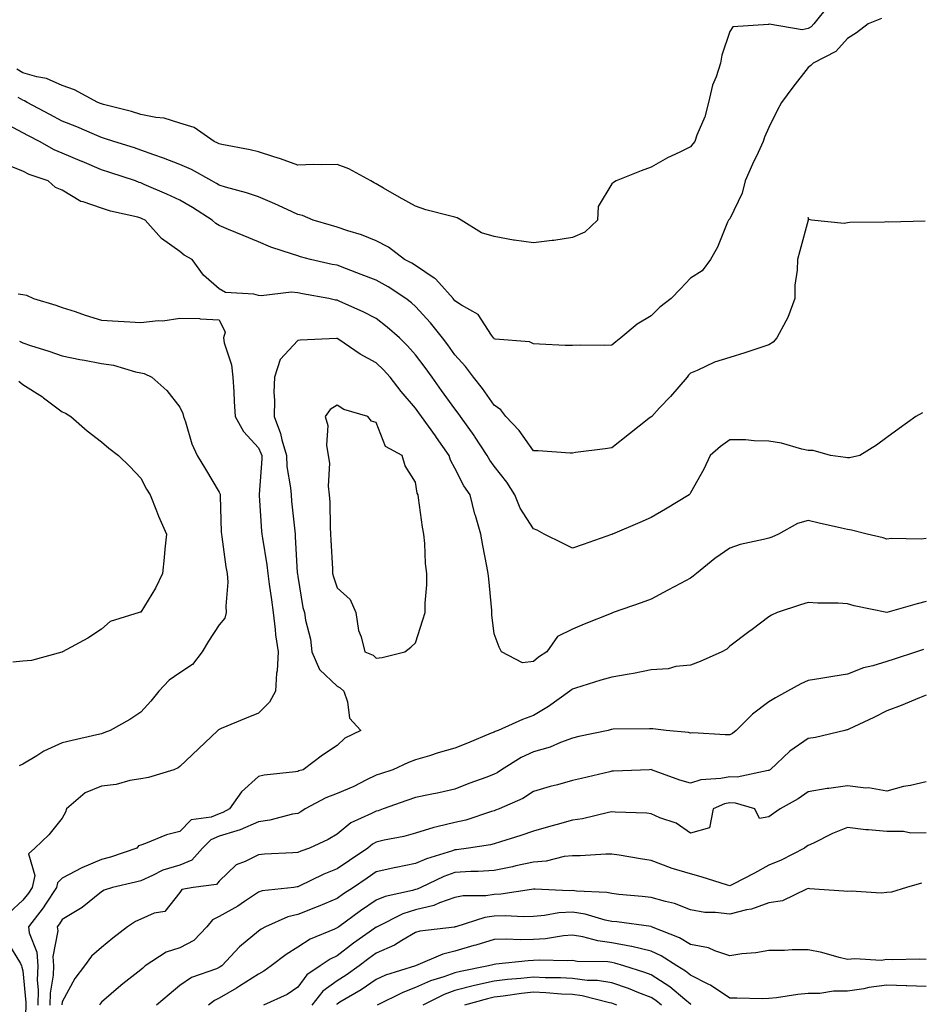
# Model space of a CAD drawing. Units: inches. Extents: x 952643 to 955283, y 7276778 to 7279418.
# Drawn here: x 954797 to 955027, y 7277932 to 7278183 of the extents above; entities that cross this region are included whole.
import ezdxf

# ---------------------------------------------------------------- set-up
doc = ezdxf.new("R2010")
doc.units = ezdxf.units.IN
doc.header["$MEASUREMENT"] = 0
doc.layers.add('Contour_95267276', color=7, linetype='Continuous', true_color=0xf9a370)

msp = doc.modelspace()

# ---------------------------------------------------------------- linework, layer by layer
at = {"layer": 'Contour_95267276'}
for points in [[(955003.33, 7278186.64, 3149), (954999.48, 7278181.92, 3149), (954998.8, 7278181.17, 3149), (954998.05, 7278180.71, 3149), (954996.5, 7278180.37, 3149), (954988.1, 7278181.87, 3149), (954988.05, 7278181.84, 3149), (954987.92, 7278181.79, 3149), (954978.85, 7278181.12, 3149), (954978.05, 7278179.95, 3149), (954976.07, 7278173.9, 3149), (954975.7, 7278171.92, 3149), (954974.59, 7278168.46, 3149), (954973.65, 7278166.32, 3149), (954972.69, 7278161.92, 3149), (954971.7, 7278158.27, 3149), (954969.7, 7278153.57, 3149), (954969.13, 7278151.92, 3149), (954968.64, 7278151.33, 3149), (954968.05, 7278150.55, 3149), (954965.34, 7278149.21, 3149), (954962.21, 7278147.76, 3149), (954958.05, 7278145.37, 3149), (954955.52, 7278144.45, 3149), (954949.13, 7278141.92, 3149), (954948.45, 7278141.52, 3149), (954948.05, 7278141.19, 3149), (954944.56, 7278135.41, 3149), (954944.36, 7278131.92, 3149), (954941.16, 7278128.81, 3149), (954938.05, 7278127.52, 3149), (954933.26, 7278126.71, 3149), (954932.84, 7278126.71, 3149), (954928.05, 7278126.13, 3149), (954923.15, 7278126.82, 3149), (954922.96, 7278126.83, 3149), (954918.05, 7278127.72, 3149), (954914.82, 7278128.69, 3149), (954909.69, 7278131.92, 3149), (954908.61, 7278132.48, 3149), (954908.05, 7278132.63, 3149), (954907.03, 7278132.94, 3149), (954900.68, 7278134.55, 3149), (954898.05, 7278135.45, 3149), (954893.89, 7278137.76, 3149), (954889.91, 7278140.06, 3149), (954888.05, 7278141.13, 3149), (954887.52, 7278141.39, 3149), (954886.63, 7278141.92, 3149), (954881.09, 7278144.96, 3149), (954878.05, 7278146.1, 3149), (954873.98, 7278145.99, 3149), (954872.18, 7278146.05, 3149), (954868.05, 7278145.95, 3149), (954863.68, 7278147.55, 3149), (954861.92, 7278148.05, 3149), (954858.05, 7278149.31, 3149), (954855.95, 7278149.82, 3149), (954848.75, 7278151.22, 3149), (954848.05, 7278151.37, 3149), (954847.69, 7278151.56, 3149), (954846.75, 7278151.92, 3149), (954841.64, 7278155.51, 3149), (954838.05, 7278156.63, 3149), (954834.02, 7278157.89, 3149), (954831.94, 7278158.03, 3149), (954828.05, 7278158.86, 3149), (954825.72, 7278159.59, 3149), (954818.58, 7278161.39, 3149), (954818.05, 7278161.54, 3149), (954817.79, 7278161.66, 3149), (954817.09, 7278161.92, 3149), (954811.2, 7278165.07, 3149), (954808.05, 7278166.23, 3149), (954804.09, 7278167.96, 3149), (954801.58, 7278168.39, 3149), (954798.05, 7278169.46, 3149), (954796.48, 7278170.35, 3149)], [(955016.7, 7278183.27, 3150), (955013.29, 7278181.92, 3150), (955010.33, 7278179.64, 3150), (955008.05, 7278178.22, 3150), (955005.1, 7278174.87, 3150), (954999.31, 7278171.92, 3150), (954998.67, 7278171.3, 3150), (954998.05, 7278170.81, 3150), (954994.16, 7278165.81, 3150), (954991.28, 7278161.92, 3150), (954990.12, 7278159.85, 3150), (954988.05, 7278155.49, 3150), (954986.89, 7278153.08, 3150), (954986.59, 7278151.92, 3150), (954985.31, 7278149.18, 3150), (954983.83, 7278146.14, 3150), (954981.96, 7278141.92, 3150), (954981.2, 7278138.77, 3150), (954978.05, 7278132.23, 3150), (954977.9, 7278132.07, 3150), (954977.78, 7278131.92, 3150), (954977.53, 7278131.4, 3150), (954974.96, 7278125.01, 3150), (954973.16, 7278121.92, 3150), (954971, 7278118.97, 3150), (954968.05, 7278117.17, 3150), (954965.53, 7278114.44, 3150), (954963.11, 7278111.92, 3150), (954960.22, 7278109.75, 3150), (954958.05, 7278107.56, 3150), (954954.52, 7278105.45, 3150), (954950.34, 7278101.92, 3150), (954949.07, 7278100.9, 3150), (954948.05, 7278100.07, 3150), (954946.12, 7278099.99, 3150), (954939.93, 7278100.04, 3150), (954938.05, 7278099.94, 3150), (954936.14, 7278100.01, 3150), (954929.62, 7278100.35, 3150), (954928.05, 7278100.42, 3150), (954927.05, 7278100.92, 3150), (954918.36, 7278101.61, 3150), (954918.05, 7278101.7, 3150), (954917.96, 7278101.83, 3150), (954917.87, 7278101.92, 3150), (954917.36, 7278102.61, 3150), (954914.02, 7278107.89, 3150), (954909.71, 7278110.26, 3150), (954908.05, 7278111.39, 3150), (954907.82, 7278111.69, 3150), (954907.6, 7278111.92, 3150), (954903.94, 7278116.03, 3150), (954903.12, 7278116.99, 3150), (954902.8, 7278117.17, 3150), (954898.05, 7278120.32, 3150), (954897.07, 7278120.94, 3150), (954895.27, 7278121.92, 3150), (954891.17, 7278125.04, 3150), (954888.05, 7278126.65, 3150), (954884.29, 7278128.16, 3150), (954880.77, 7278129.2, 3150), (954878.05, 7278130.13, 3150), (954876.65, 7278130.52, 3150), (954872, 7278131.92, 3150), (954869.25, 7278133.12, 3150), (954868.05, 7278133.37, 3150), (954865.38, 7278134.59, 3150), (954862.23, 7278136.1, 3150), (954858.05, 7278137.85, 3150), (954855.01, 7278138.88, 3150), (954849.67, 7278140.3, 3150), (954848.05, 7278140.8, 3150), (954847.36, 7278141.23, 3150), (954846.13, 7278141.92, 3150), (954840.96, 7278144.83, 3150), (954838.05, 7278146.09, 3150), (954833.85, 7278147.72, 3150), (954831.42, 7278148.55, 3150), (954828.05, 7278149.77, 3150), (954826.43, 7278150.3, 3150), (954821.22, 7278151.92, 3150), (954818.85, 7278152.72, 3150), (954818.05, 7278152.96, 3150), (954816.26, 7278153.71, 3150), (954811.79, 7278155.66, 3150), (954808.05, 7278157.16, 3150), (954804.92, 7278158.8, 3150), (954799.17, 7278161.92, 3150), (954798.45, 7278162.32, 3150), (954798.05, 7278162.44, 3150), (954796.85, 7278163.12, 3150)], [(955027.82, 7278131.69, 3151), (955018.56, 7278131.41, 3151), (955018.05, 7278131.44, 3151), (955017.51, 7278131.38, 3151), (955008.68, 7278131.29, 3151), (955008.05, 7278131.2, 3151), (955007.22, 7278131.09, 3151), (954998.92, 7278131.92, 3151), (954998.19, 7278132.06, 3151), (954998.05, 7278132.55, 3151), (954998.02, 7278131.95, 3151), (954998.02, 7278131.92, 3151), (954998, 7278131.87, 3151), (954995.88, 7278124.09, 3151), (954995.29, 7278121.92, 3151), (954995.26, 7278119.13, 3151), (954994.64, 7278115.33, 3151), (954994.61, 7278111.92, 3151), (954992.89, 7278107.08, 3151), (954992.34, 7278106.21, 3151), (954990.01, 7278101.92, 3151), (954989.15, 7278100.82, 3151), (954988.05, 7278100.17, 3151), (954985.46, 7278099.33, 3151), (954981.89, 7278098.08, 3151), (954978.05, 7278096.92, 3151), (954974.2, 7278095.77, 3151), (954969.78, 7278093.65, 3151), (954968.05, 7278092.96, 3151), (954967.58, 7278092.39, 3151), (954967.2, 7278091.92, 3151), (954962.97, 7278087, 3151), (954960.19, 7278084.06, 3151), (954958.18, 7278081.92, 3151), (954958.11, 7278081.86, 3151), (954958.05, 7278081.79, 3151), (954957.47, 7278081.34, 3151), (954952.5, 7278077.47, 3151), (954948.05, 7278073.92, 3151), (954946.35, 7278073.62, 3151), (954938.81, 7278072.68, 3151), (954938.05, 7278072.55, 3151), (954937.4, 7278072.57, 3151), (954929.29, 7278073.16, 3151), (954928.05, 7278073.18, 3151), (954924.44, 7278078.31, 3151), (954921.06, 7278081.92, 3151), (954919.73, 7278083.6, 3151), (954918.05, 7278084.78, 3151), (954915.13, 7278089, 3151), (954912.84, 7278091.92, 3151), (954910.79, 7278094.66, 3151), (954908.05, 7278097.6, 3151), (954906.24, 7278100.11, 3151), (954904.91, 7278101.92, 3151), (954901.87, 7278105.74, 3151), (954898.05, 7278109.9, 3151), (954896.97, 7278110.84, 3151), (954895.58, 7278111.92, 3151), (954891.06, 7278114.93, 3151), (954888.05, 7278116.64, 3151), (954884.22, 7278118.09, 3151), (954880.49, 7278119.48, 3151), (954878.05, 7278120.4, 3151), (954876.78, 7278120.65, 3151), (954871.3, 7278121.92, 3151), (954868.71, 7278122.58, 3151), (954868.05, 7278122.78, 3151), (954866.7, 7278123.27, 3151), (954861.19, 7278125.06, 3151), (954858.05, 7278126.36, 3151), (954854.15, 7278128.02, 3151), (954850.41, 7278129.56, 3151), (954848.05, 7278130.54, 3151), (954847.18, 7278131.05, 3151), (954846.23, 7278131.92, 3151), (954841.25, 7278135.12, 3151), (954838.05, 7278136.98, 3151), (954834.66, 7278138.53, 3151), (954828.95, 7278141.02, 3151), (954828.05, 7278141.42, 3151), (954827.66, 7278141.53, 3151), (954826.68, 7278141.92, 3151), (954820.21, 7278144.08, 3151), (954818.05, 7278144.77, 3151), (954813.11, 7278146.86, 3151), (954813.02, 7278146.89, 3151), (954808.05, 7278149, 3151), (954805.97, 7278149.84, 3151), (954802.28, 7278151.92, 3151), (954799.49, 7278153.36, 3151), (954798.05, 7278154.13, 3151), (954793.31, 7278156.66, 3151)], [(955027.18, 7278082.79, 3152), (955025.49, 7278081.92, 3152), (955021.17, 7278078.8, 3152), (955018.05, 7278076.55, 3152), (955015.41, 7278074.56, 3152), (955011.17, 7278071.92, 3152), (955008.6, 7278071.37, 3152), (955008.05, 7278071.34, 3152), (955007.57, 7278071.44, 3152), (955003.74, 7278071.92, 3152), (954999.34, 7278073.21, 3152), (954998.05, 7278073.2, 3152), (954996.42, 7278073.55, 3152), (954991.24, 7278075.11, 3152), (954988.05, 7278075.65, 3152), (954984.28, 7278075.69, 3152), (954982.04, 7278075.91, 3152), (954978.05, 7278075.94, 3152), (954975.74, 7278074.23, 3152), (954973.11, 7278071.92, 3152), (954971.49, 7278068.48, 3152), (954968.05, 7278062.41, 3152), (954967.86, 7278062.11, 3152), (954967.7, 7278061.92, 3152), (954961.7, 7278058.27, 3152), (954958.05, 7278056.18, 3152), (954955.12, 7278054.85, 3152), (954948.2, 7278051.92, 3152), (954948.09, 7278051.88, 3152), (954948.05, 7278051.86, 3152), (954947.96, 7278051.83, 3152), (954940.69, 7278049.28, 3152), (954938.05, 7278048.36, 3152), (954935.67, 7278049.54, 3152), (954930.78, 7278051.92, 3152), (954929.04, 7278052.91, 3152), (954928.05, 7278053.24, 3152), (954924.69, 7278058.56, 3152), (954923.3, 7278061.92, 3152), (954921.29, 7278065.16, 3152), (954918.05, 7278069.25, 3152), (954916.93, 7278070.8, 3152), (954916.3, 7278071.92, 3152), (954913.03, 7278076.9, 3152), (954912.93, 7278077.04, 3152), (954909.5, 7278081.92, 3152), (954908.9, 7278082.77, 3152), (954908.05, 7278083.82, 3152), (954904.67, 7278088.54, 3152), (954902.24, 7278091.92, 3152), (954900.48, 7278094.35, 3152), (954898.05, 7278097.63, 3152), (954896.03, 7278099.9, 3152), (954893.96, 7278101.92, 3152), (954890.8, 7278104.67, 3152), (954888.05, 7278106.86, 3152), (954884.71, 7278108.58, 3152), (954878.8, 7278111.17, 3152), (954878.05, 7278111.52, 3152), (954877.68, 7278111.55, 3152), (954875.97, 7278111.92, 3152), (954869.27, 7278113.14, 3152), (954868.05, 7278113.39, 3152), (954866.43, 7278113.54, 3152), (954858.76, 7278112.63, 3152), (954858.05, 7278112.73, 3152), (954856.9, 7278113.07, 3152), (954849.62, 7278113.49, 3152), (954848.05, 7278114.44, 3152), (954844.01, 7278117.88, 3152), (954841.17, 7278121.92, 3152), (954839.09, 7278122.96, 3152), (954838.05, 7278123.89, 3152), (954833.37, 7278127.24, 3152), (954829.15, 7278131.92, 3152), (954828.4, 7278132.27, 3152), (954828.05, 7278132.43, 3152), (954827.34, 7278132.63, 3152), (954820.33, 7278134.2, 3152), (954818.05, 7278134.97, 3152), (954813.37, 7278136.6, 3152), (954812.83, 7278136.7, 3152), (954808.05, 7278139.54, 3152), (954806.35, 7278140.22, 3152), (954804.51, 7278141.92, 3152), (954799.68, 7278143.55, 3152), (954798.05, 7278144.37, 3152), (954793.99, 7278145.98, 3152)], [(954796.86, 7278113.11, 3152), (954798.05, 7278112.97, 3152), (954798.95, 7278112.82, 3152), (954800.76, 7278111.92, 3152), (954806.41, 7278110.28, 3152), (954808.05, 7278109.7, 3152), (954811.37, 7278108.6, 3152), (954813.87, 7278107.74, 3152), (954818.05, 7278106.41, 3152), (954822.27, 7278106.14, 3152), (954823.85, 7278106.12, 3152), (954828.05, 7278105.87, 3152), (954832.47, 7278106.34, 3152), (954833.71, 7278106.26, 3152), (954838.05, 7278106.94, 3152), (954843.01, 7278106.88, 3152), (954843.22, 7278106.75, 3152), (954848.05, 7278106.48, 3152), (954849.54, 7278103.41, 3152), (954849.11, 7278101.92, 3152), (954849.34, 7278100.63, 3152), (954851.16, 7278095.03, 3152), (954851.54, 7278091.92, 3152), (954851.78, 7278088.19, 3152), (954851.84, 7278085.71, 3152), (954852.11, 7278081.92, 3152), (954854.24, 7278078.11, 3152), (954858.05, 7278073.92, 3152), (954858.67, 7278072.55, 3152), (954858.86, 7278071.92, 3152), (954858.9, 7278071.07, 3152), (954858.19, 7278062.06, 3152), (954858.2, 7278061.92, 3152), (954858.22, 7278061.75, 3152), (954858.84, 7278052.71, 3152), (954858.91, 7278051.92, 3152), (954859.03, 7278050.94, 3152), (954860.2, 7278044.07, 3152), (954860.42, 7278041.92, 3152), (954860.78, 7278039.19, 3152), (954861.33, 7278035.2, 3152), (954861.77, 7278031.92, 3152), (954862.3, 7278027.67, 3152), (954862.37, 7278026.24, 3152), (954863.02, 7278021.92, 3152), (954862.84, 7278017.13, 3152), (954862.65, 7278016.52, 3152), (954862.36, 7278011.92, 3152), (954860.86, 7278009.11, 3152), (954858.05, 7278006.34, 3152), (954854.93, 7278005.04, 3152), (954848.5, 7278002.37, 3152), (954848.05, 7278002.18, 3152), (954847.88, 7278002.09, 3152), (954847.69, 7278001.92, 3152), (954842.74, 7277997.23, 3152), (954838.05, 7277992.73, 3152), (954837.61, 7277992.36, 3152), (954836.47, 7277991.92, 3152), (954830.01, 7277989.96, 3152), (954828.05, 7277989.57, 3152), (954825.29, 7277989.16, 3152), (954821.83, 7277988.14, 3152), (954818.05, 7277987.74, 3152), (954813.92, 7277986.05, 3152), (954809.12, 7277981.92, 3152), (954808.89, 7277981.08, 3152), (954808.05, 7277979.58, 3152), (954804.66, 7277975.31, 3152), (954801.06, 7277971.92, 3152), (954799.47, 7277970.5, 3152), (954801.12, 7277964.99, 3152), (954800.43, 7277961.92, 3152), (954799.49, 7277960.48, 3152), (954798.05, 7277958.69, 3152), (954794.51, 7277955.46, 3152)], [(955028.05, 7278050.79, 3153), (955026.8, 7278050.67, 3153), (955019.17, 7278050.8, 3153), (955018.05, 7278050.67, 3153), (955017.09, 7278050.96, 3153), (955013.1, 7278051.92, 3153), (955009.05, 7278052.92, 3153), (955008.05, 7278053.08, 3153), (955006.55, 7278053.42, 3153), (955000.86, 7278054.73, 3153), (954998.05, 7278055.38, 3153), (954995.32, 7278054.65, 3153), (954990.48, 7278051.92, 3153), (954988.81, 7278051.16, 3153), (954988.05, 7278050.94, 3153), (954986.68, 7278050.55, 3153), (954980.71, 7278049.26, 3153), (954978.05, 7278048.33, 3153), (954974.29, 7278045.68, 3153), (954969.57, 7278041.92, 3153), (954968.74, 7278041.23, 3153), (954968.05, 7278040.74, 3153), (954965.52, 7278039.39, 3153), (954962.28, 7278037.69, 3153), (954958.05, 7278035.34, 3153), (954955.54, 7278034.43, 3153), (954948.33, 7278031.92, 3153), (954948.05, 7278031.81, 3153), (954947.87, 7278031.74, 3153), (954941, 7278028.97, 3153), (954938.05, 7278027.75, 3153), (954934.16, 7278025.81, 3153), (954931.5, 7278021.92, 3153), (954929.35, 7278020.62, 3153), (954928.05, 7278019.48, 3153), (954925.26, 7278019.13, 3153), (954919.92, 7278021.92, 3153), (954919.3, 7278023.17, 3153), (954918.05, 7278026.49, 3153), (954917.47, 7278031.34, 3153), (954917.51, 7278031.92, 3153), (954917.46, 7278032.51, 3153), (954916.67, 7278040.54, 3153), (954916.57, 7278041.92, 3153), (954916.2, 7278043.77, 3153), (954915.2, 7278049.07, 3153), (954914.64, 7278051.92, 3153), (954913.3, 7278056.67, 3153), (954913.18, 7278057.05, 3153), (954911.97, 7278061.92, 3153), (954910.37, 7278064.24, 3153), (954908.05, 7278068.75, 3153), (954906.94, 7278070.81, 3153), (954906.61, 7278071.92, 3153), (954903.39, 7278076.58, 3153), (954903.12, 7278076.99, 3153), (954899.54, 7278081.92, 3153), (954898.92, 7278082.79, 3153), (954898.05, 7278084, 3153), (954894.41, 7278088.28, 3153), (954891.59, 7278091.92, 3153), (954889.92, 7278093.79, 3153), (954888.05, 7278095.6, 3153), (954883.94, 7278097.81, 3153), (954878.47, 7278101.5, 3153), (954878.05, 7278101.77, 3153), (954877.87, 7278101.74, 3153), (954868.62, 7278101.35, 3153), (954868.05, 7278101.28, 3153), (954863.59, 7278096.38, 3153), (954862.09, 7278091.92, 3153), (954861.97, 7278088, 3153), (954862.16, 7278086.03, 3153), (954862.06, 7278081.92, 3153), (954863.69, 7278077.56, 3153), (954863.99, 7278075.98, 3153), (954865.15, 7278071.92, 3153), (954865.28, 7278069.15, 3153), (954866.22, 7278063.75, 3153), (954866.33, 7278061.92, 3153), (954866.47, 7278060.34, 3153), (954867.29, 7278052.68, 3153), (954867.36, 7278051.92, 3153), (954867.42, 7278051.3, 3153), (954867.93, 7278042.04, 3153), (954867.94, 7278041.92, 3153), (954867.95, 7278041.82, 3153), (954868.05, 7278041.1, 3153), (954869.37, 7278033.24, 3153), (954869.73, 7278031.92, 3153), (954870, 7278029.97, 3153), (954871.27, 7278025.14, 3153), (954871.62, 7278021.92, 3153), (954873.61, 7278017.48, 3153), (954878.05, 7278013.19, 3153), (954878.88, 7278012.75, 3153), (954879.74, 7278011.92, 3153), (954880.75, 7278009.22, 3153), (954881.2, 7278005.07, 3153), (954884.09, 7278001.92, 3153), (954880, 7277999.97, 3153), (954878.05, 7277998.07, 3153), (954874.38, 7277995.59, 3153), (954869.41, 7277991.92, 3153), (954868.36, 7277991.61, 3153), (954868.05, 7277991.46, 3153), (954867.47, 7277991.34, 3153), (954859.45, 7277990.52, 3153), (954858.05, 7277990.16, 3153), (954853.68, 7277986.29, 3153), (954850.7, 7277981.92, 3153), (954848.99, 7277980.98, 3153), (954848.05, 7277980.68, 3153), (954845.96, 7277979.83, 3153), (954840.86, 7277979.11, 3153), (954838.05, 7277976.15, 3153), (954834.65, 7277975.32, 3153), (954829.24, 7277973.11, 3153), (954828.05, 7277972.73, 3153), (954827.45, 7277972.52, 3153), (954827.04, 7277971.92, 3153), (954820.34, 7277969.63, 3153), (954818.05, 7277969.03, 3153), (954813.09, 7277966.96, 3153), (954813.03, 7277966.94, 3153), (954808.05, 7277964.28, 3153), (954806.84, 7277963.13, 3153), (954806.58, 7277961.92, 3153), (954803.78, 7277957.65, 3153), (954803.22, 7277956.75, 3153), (954799.43, 7277951.92, 3153), (954799.65, 7277950.32, 3153), (954801.59, 7277945.46, 3153), (954801.87, 7277941.92, 3153), (954801.71, 7277938.26, 3153), (954801.94, 7277935.81, 3153), (954801.81, 7277931.92, 3153)], [(954797.22, 7278101.09, 3151), (954798.05, 7278100.64, 3151), (954799.97, 7278100, 3151), (954804.69, 7278098.56, 3151), (954808.05, 7278097.35, 3151), (954812.55, 7278096.42, 3151), (954813.74, 7278096.23, 3151), (954818.05, 7278095.41, 3151), (954821.12, 7278094.99, 3151), (954826.68, 7278093.29, 3151), (954828.05, 7278093.03, 3151), (954828.96, 7278092.83, 3151), (954830.91, 7278091.92, 3151), (954834.68, 7278088.55, 3151), (954838.05, 7278084.26, 3151), (954838.79, 7278082.66, 3151), (954838.94, 7278081.92, 3151), (954839.45, 7278080.52, 3151), (954841.1, 7278074.97, 3151), (954842.46, 7278071.92, 3151), (954844.58, 7278068.45, 3151), (954848.05, 7278062.59, 3151), (954848.26, 7278062.13, 3151), (954848.28, 7278061.92, 3151), (954848.29, 7278061.68, 3151), (954848.58, 7278052.45, 3151), (954848.62, 7278051.92, 3151), (954848.73, 7278051.24, 3151), (954849.76, 7278043.63, 3151), (954850.09, 7278041.92, 3151), (954850.25, 7278039.72, 3151), (954849.69, 7278033.56, 3151), (954849.85, 7278031.92, 3151), (954849.49, 7278030.48, 3151), (954848.05, 7278028.8, 3151), (954845.34, 7278024.63, 3151), (954843.72, 7278021.92, 3151), (954841.24, 7278018.73, 3151), (954838.05, 7278016.58, 3151), (954835.27, 7278014.7, 3151), (954832.69, 7278011.92, 3151), (954830.63, 7278009.34, 3151), (954828.05, 7278006.55, 3151), (954825.26, 7278004.71, 3151), (954820.23, 7278001.92, 3151), (954818.68, 7278001.29, 3151), (954818.05, 7278001.03, 3151), (954816.89, 7278000.76, 3151), (954810.61, 7277999.36, 3151), (954808.05, 7277998.75, 3151), (954803.34, 7277996.63, 3151), (954801.61, 7277995.48, 3151), (954798.05, 7277993.34, 3151), (954797.11, 7277992.86, 3151)], [(954797.05, 7278090.92, 3150), (954798.05, 7278090.05, 3150), (954803.01, 7278086.88, 3150), (954803.32, 7278086.65, 3150), (954808.05, 7278083.11, 3150), (954808.9, 7278082.77, 3150), (954810.27, 7278081.92, 3150), (954814.38, 7278078.25, 3150), (954818.05, 7278075.4, 3150), (954819.96, 7278073.83, 3150), (954822.41, 7278071.92, 3150), (954825.26, 7278069.13, 3150), (954828.05, 7278066.21, 3150), (954829.52, 7278063.39, 3150), (954830.47, 7278061.92, 3150), (954832.09, 7278057.88, 3150), (954832.61, 7278056.48, 3150), (954834.64, 7278051.92, 3150), (954834.23, 7278048.1, 3150), (954834.03, 7278045.94, 3150), (954833.58, 7278041.92, 3150), (954831.79, 7278038.18, 3150), (954828.05, 7278032.08, 3150), (954827.93, 7278032.04, 3150), (954827.63, 7278031.92, 3150), (954820.29, 7278029.68, 3150), (954818.05, 7278027.72, 3150), (954814.55, 7278025.42, 3150), (954808.17, 7278021.92, 3150), (954808.08, 7278021.89, 3150), (954808.05, 7278021.87, 3150), (954808, 7278021.87, 3150), (954800.26, 7278019.71, 3150), (954798.05, 7278019.57, 3150), (954795.48, 7278019.35, 3150)], [(955028.05, 7278034.73, 3154), (955025.79, 7278034.18, 3154), (955018.07, 7278031.92, 3154), (955018.05, 7278031.92, 3154), (955018.03, 7278031.92, 3154), (955009.77, 7278033.64, 3154), (955008.05, 7278034.16, 3154), (955005.66, 7278034.31, 3154), (955000.47, 7278034.34, 3154), (954998.05, 7278034.53, 3154), (954996.04, 7278033.93, 3154), (954990.17, 7278031.92, 3154), (954988.68, 7278031.29, 3154), (954988.05, 7278030.83, 3154), (954983.73, 7278027.6, 3154), (954982.95, 7278027.02, 3154), (954978.05, 7278023.36, 3154), (954977.32, 7278022.65, 3154), (954976.08, 7278021.92, 3154), (954970.5, 7278019.47, 3154), (954968.05, 7278018.52, 3154), (954964.31, 7278018.18, 3154), (954962.36, 7278017.61, 3154), (954958.05, 7278017.36, 3154), (954953.56, 7278016.41, 3154), (954952.42, 7278016.29, 3154), (954948.05, 7278015.5, 3154), (954945.23, 7278014.74, 3154), (954938.82, 7278012.69, 3154), (954938.05, 7278012.47, 3154), (954937.72, 7278012.25, 3154), (954937.35, 7278011.92, 3154), (954931.94, 7278008.03, 3154), (954928.05, 7278005.74, 3154), (954925.3, 7278004.67, 3154), (954919.06, 7278001.92, 3154), (954918.32, 7278001.65, 3154), (954918.05, 7278001.49, 3154), (954917.32, 7278001.19, 3154), (954911.29, 7277998.68, 3154), (954908.05, 7277997.36, 3154), (954903.78, 7277996.19, 3154), (954901.59, 7277995.46, 3154), (954898.05, 7277994.4, 3154), (954896.22, 7277993.75, 3154), (954892.25, 7277991.92, 3154), (954889.09, 7277990.88, 3154), (954888.05, 7277990.51, 3154), (954885.34, 7277989.21, 3154), (954882.3, 7277987.67, 3154), (954878.05, 7277985.83, 3154), (954875.2, 7277984.77, 3154), (954869.97, 7277981.92, 3154), (954868.8, 7277981.17, 3154), (954868.05, 7277980.79, 3154), (954866.69, 7277980.56, 3154), (954860.91, 7277979.06, 3154), (954858.05, 7277978.67, 3154), (954853.41, 7277976.56, 3154), (954852.5, 7277976.37, 3154), (954848.05, 7277974.95, 3154), (954845.89, 7277974.08, 3154), (954843.8, 7277971.92, 3154), (954841.09, 7277968.88, 3154), (954838.05, 7277967.63, 3154), (954833.66, 7277966.31, 3154), (954831.07, 7277964.94, 3154), (954828.05, 7277963.63, 3154), (954826.73, 7277963.24, 3154), (954820.9, 7277961.92, 3154), (954818.75, 7277961.22, 3154), (954818.05, 7277960.8, 3154), (954813.14, 7277956.83, 3154), (954812.73, 7277956.6, 3154), (954808.05, 7277953.75, 3154), (954807.35, 7277952.62, 3154), (954806.8, 7277951.92, 3154), (954806.96, 7277950.83, 3154), (954805.64, 7277944.33, 3154), (954805.82, 7277941.92, 3154), (954805.73, 7277939.6, 3154), (954804.96, 7277935.01, 3154), (954804.87, 7277931.92, 3154)], [(955027.44, 7278022.53, 3155), (955025.66, 7278021.92, 3155), (955019.92, 7278020.05, 3155), (955018.05, 7278019.49, 3155), (955014.51, 7278018.38, 3155), (955012.12, 7278017.85, 3155), (955008.05, 7278016.23, 3155), (955004.35, 7278015.62, 3155), (955001.27, 7278015.14, 3155), (954998.05, 7278014.63, 3155), (954996.15, 7278013.82, 3155), (954992.74, 7278011.92, 3155), (954989.75, 7278010.22, 3155), (954988.05, 7278009.17, 3155), (954983.87, 7278006.1, 3155), (954979.73, 7278001.92, 3155), (954978.79, 7278001.18, 3155), (954978.05, 7278000.82, 3155), (954976.93, 7278000.8, 3155), (954968.69, 7278001.28, 3155), (954968.05, 7278001.26, 3155), (954967.54, 7278001.41, 3155), (954961.87, 7278001.92, 3155), (954958.44, 7278002.31, 3155), (954958.05, 7278002.36, 3155), (954957.64, 7278002.33, 3155), (954948.33, 7278002.2, 3155), (954948.05, 7278002.18, 3155), (954947.84, 7278002.13, 3155), (954947.08, 7278001.92, 3155), (954939.63, 7278000.34, 3155), (954938.05, 7277999.98, 3155), (954934.96, 7277998.83, 3155), (954932.33, 7277997.64, 3155), (954928.05, 7277996.43, 3155), (954924.92, 7277995.05, 3155), (954919.96, 7277991.92, 3155), (954918.83, 7277991.14, 3155), (954918.05, 7277990.74, 3155), (954916.16, 7277990.03, 3155), (954911.58, 7277988.39, 3155), (954908.05, 7277986.98, 3155), (954903.96, 7277986.01, 3155), (954901.77, 7277985.64, 3155), (954898.05, 7277984.86, 3155), (954895.86, 7277984.11, 3155), (954889.82, 7277981.92, 3155), (954888.5, 7277981.47, 3155), (954888.05, 7277981.36, 3155), (954886.85, 7277980.72, 3155), (954881.58, 7277978.39, 3155), (954878.05, 7277975.53, 3155), (954875.8, 7277974.17, 3155), (954871.05, 7277971.92, 3155), (954868.82, 7277971.15, 3155), (954868.05, 7277970.8, 3155), (954866.83, 7277970.7, 3155), (954859.57, 7277970.4, 3155), (954858.05, 7277970.27, 3155), (954854.63, 7277968.5, 3155), (954852.32, 7277967.65, 3155), (954848.05, 7277963.52, 3155), (954847.33, 7277962.64, 3155), (954841.39, 7277961.92, 3155), (954838.54, 7277961.43, 3155), (954838.05, 7277960.63, 3155), (954834.17, 7277955.8, 3155), (954831.48, 7277955.35, 3155), (954828.05, 7277953.84, 3155), (954826.7, 7277953.27, 3155), (954824.68, 7277951.92, 3155), (954820.97, 7277949, 3155), (954818.05, 7277946.6, 3155), (954815.53, 7277944.44, 3155), (954813.72, 7277941.92, 3155), (954811.23, 7277938.74, 3155), (954808.05, 7277932.8, 3155), (954807.92, 7277932.05, 3155)], [(955028.05, 7278010.91, 3156), (955026.37, 7278010.24, 3156), (955021.72, 7278008.25, 3156), (955018.05, 7278006.92, 3156), (955014.79, 7278005.18, 3156), (955008.35, 7278002.22, 3156), (955008.05, 7278002.08, 3156), (955007.92, 7278002.05, 3156), (955007.35, 7278001.92, 3156), (954999.88, 7278000.09, 3156), (954998.05, 7277999.88, 3156), (954993.36, 7277996.61, 3156), (954988.32, 7277991.92, 3156), (954988.17, 7277991.8, 3156), (954988.05, 7277991.73, 3156), (954987.87, 7277991.74, 3156), (954979.92, 7277990.05, 3156), (954978.05, 7277990.12, 3156), (954975.77, 7277989.64, 3156), (954970.66, 7277989.31, 3156), (954968.05, 7277988.51, 3156), (954965.38, 7277989.25, 3156), (954958.1, 7277991.92, 3156), (954958.06, 7277991.93, 3156), (954958.05, 7277991.94, 3156), (954958.03, 7277991.94, 3156), (954957.61, 7277991.92, 3156), (954948.43, 7277991.54, 3156), (954948.05, 7277991.54, 3156), (954947.54, 7277991.41, 3156), (954940.28, 7277989.69, 3156), (954938.05, 7277989.13, 3156), (954934.21, 7277988.08, 3156), (954932.32, 7277987.65, 3156), (954928.05, 7277986.34, 3156), (954925.36, 7277984.61, 3156), (954919.36, 7277981.92, 3156), (954918.4, 7277981.57, 3156), (954918.05, 7277981.45, 3156), (954917.41, 7277981.28, 3156), (954910.88, 7277979.09, 3156), (954908.05, 7277978.45, 3156), (954903.47, 7277977.34, 3156), (954902.74, 7277977.23, 3156), (954898.05, 7277975.74, 3156), (954895.08, 7277974.89, 3156), (954890.08, 7277973.95, 3156), (954888.05, 7277973.45, 3156), (954887.05, 7277972.92, 3156), (954885.88, 7277971.92, 3156), (954881.19, 7277968.78, 3156), (954878.05, 7277966.64, 3156), (954874.67, 7277965.3, 3156), (954868.27, 7277962.14, 3156), (954868.05, 7277962.04, 3156), (954867.93, 7277962.04, 3156), (954867.02, 7277961.92, 3156), (954858.94, 7277961.03, 3156), (954858.05, 7277960.74, 3156), (954854.45, 7277958.32, 3156), (954852.81, 7277957.16, 3156), (954848.05, 7277954.5, 3156), (954846.29, 7277953.68, 3156), (954844.92, 7277951.92, 3156), (954841.58, 7277948.39, 3156), (954838.05, 7277946.53, 3156), (954834.51, 7277945.46, 3156), (954829.18, 7277941.92, 3156), (954828.57, 7277941.4, 3156), (954828.05, 7277940.96, 3156), (954823.52, 7277937.39, 3156), (954822.99, 7277936.98, 3156), (954818.05, 7277932.66, 3156), (954817.72, 7277932.25, 3156), (954817.52, 7277931.92, 3156)], [(955028.05, 7277988.85, 3157), (955024.06, 7277987.93, 3157), (955022.35, 7277987.62, 3157), (955018.05, 7277986.47, 3157), (955013.39, 7277987.26, 3157), (955012.74, 7277987.23, 3157), (955008.05, 7277987.78, 3157), (955003.27, 7277987.14, 3157), (955002.84, 7277987.13, 3157), (954998.05, 7277986.29, 3157), (954995.45, 7277984.52, 3157), (954990.87, 7277981.92, 3157), (954989.19, 7277980.78, 3157), (954988.05, 7277979.92, 3157), (954985.62, 7277979.49, 3157), (954984.45, 7277981.92, 3157), (954979.56, 7277983.43, 3157), (954978.05, 7277983.48, 3157), (954976.76, 7277983.21, 3157), (954973.81, 7277981.92, 3157), (954972.87, 7277977.1, 3157), (954968.05, 7277975.78, 3157), (954964.42, 7277978.29, 3157), (954960.29, 7277979.68, 3157), (954958.05, 7277980.7, 3157), (954956.96, 7277980.83, 3157), (954948.88, 7277981.09, 3157), (954948.05, 7277981.17, 3157), (954947.15, 7277981.02, 3157), (954940.58, 7277979.39, 3157), (954938.05, 7277979.03, 3157), (954934.07, 7277977.94, 3157), (954932.47, 7277977.5, 3157), (954928.05, 7277976.29, 3157), (954924.82, 7277975.15, 3157), (954919.71, 7277973.58, 3157), (954918.05, 7277973.03, 3157), (954917.17, 7277972.8, 3157), (954911.49, 7277971.92, 3157), (954908.43, 7277971.54, 3157), (954908.05, 7277971.52, 3157), (954907.42, 7277971.29, 3157), (954900.8, 7277969.17, 3157), (954898.05, 7277967.98, 3157), (954893.14, 7277967.01, 3157), (954892.99, 7277966.98, 3157), (954888.05, 7277965.89, 3157), (954885.68, 7277964.29, 3157), (954882.2, 7277961.92, 3157), (954879.69, 7277960.28, 3157), (954878.05, 7277959.09, 3157), (954873.2, 7277957.07, 3157), (954872.99, 7277956.98, 3157), (954868.05, 7277955.06, 3157), (954865.51, 7277954.46, 3157), (954859.81, 7277951.92, 3157), (954858.69, 7277951.28, 3157), (954858.05, 7277950.79, 3157), (954853.17, 7277946.8, 3157), (954848.68, 7277941.92, 3157), (954848.3, 7277941.67, 3157), (954848.05, 7277941.52, 3157), (954847.31, 7277941.18, 3157), (954840.95, 7277939.02, 3157), (954838.05, 7277936.93, 3157), (954835.32, 7277934.65, 3157), (954832.1, 7277931.92, 3157)], [(955028.05, 7277975.82, 3158), (955024.22, 7277975.75, 3158), (955022.32, 7277976.19, 3158), (955018.05, 7277976.14, 3158), (955013.37, 7277976.6, 3158), (955012.69, 7277976.56, 3158), (955008.05, 7277977.2, 3158), (955004.27, 7277975.7, 3158), (954999.36, 7277973.23, 3158), (954998.05, 7277972.62, 3158), (954997.63, 7277972.34, 3158), (954997.08, 7277971.92, 3158), (954991.13, 7277968.84, 3158), (954988.05, 7277967.56, 3158), (954984.39, 7277965.58, 3158), (954978.91, 7277962.78, 3158), (954978.05, 7277962.33, 3158), (954977.47, 7277962.5, 3158), (954970.76, 7277964.63, 3158), (954968.05, 7277965.36, 3158), (954963.11, 7277966.86, 3158), (954963.01, 7277966.88, 3158), (954958.05, 7277968.8, 3158), (954955.32, 7277969.19, 3158), (954949.86, 7277970.11, 3158), (954948.05, 7277970.39, 3158), (954946.54, 7277970.41, 3158), (954939.98, 7277969.99, 3158), (954938.05, 7277970.01, 3158), (954935.9, 7277969.77, 3158), (954931.33, 7277968.64, 3158), (954928.05, 7277968.38, 3158), (954923.54, 7277967.41, 3158), (954922.76, 7277967.21, 3158), (954918.05, 7277966.27, 3158), (954913.98, 7277965.99, 3158), (954912.11, 7277965.98, 3158), (954908.05, 7277965.74, 3158), (954905.26, 7277964.71, 3158), (954899.37, 7277961.92, 3158), (954898.47, 7277961.5, 3158), (954898.05, 7277961.4, 3158), (954897.29, 7277961.16, 3158), (954890.34, 7277959.63, 3158), (954888.05, 7277958.69, 3158), (954883.99, 7277955.98, 3158), (954878.49, 7277951.92, 3158), (954878.24, 7277951.73, 3158), (954878.05, 7277951.6, 3158), (954877.43, 7277951.3, 3158), (954871.21, 7277948.76, 3158), (954868.05, 7277946.7, 3158), (954865.09, 7277944.88, 3158), (954861.31, 7277941.92, 3158), (954859.41, 7277940.56, 3158), (954858.05, 7277939.87, 3158), (954853.22, 7277936.75, 3158), (954852.43, 7277936.3, 3158), (954848.05, 7277933.69, 3158), (954846.84, 7277933.13, 3158), (954845.3, 7277931.92, 3158)], [(955026.92, 7277963.05, 3159), (955023.08, 7277961.92, 3159), (955019.28, 7277960.69, 3159), (955018.05, 7277960.6, 3159), (955016.59, 7277960.46, 3159), (955008.98, 7277960.99, 3159), (955008.05, 7277960.85, 3159), (955007.12, 7277960.99, 3159), (954998.39, 7277961.58, 3159), (954998.05, 7277961.63, 3159), (954997.64, 7277961.51, 3159), (954991.47, 7277958.5, 3159), (954988.05, 7277957.97, 3159), (954983.61, 7277956.36, 3159), (954982.32, 7277956.19, 3159), (954978.05, 7277955.08, 3159), (954974.41, 7277955.56, 3159), (954971.69, 7277955.56, 3159), (954968.05, 7277956.23, 3159), (954963.96, 7277957.83, 3159), (954961.67, 7277958.3, 3159), (954958.05, 7277959.39, 3159), (954955.77, 7277959.64, 3159), (954949.82, 7277960.15, 3159), (954948.05, 7277960.35, 3159), (954946.73, 7277960.6, 3159), (954939, 7277960.97, 3159), (954938.05, 7277961.12, 3159), (954937.2, 7277961.07, 3159), (954928.48, 7277961.49, 3159), (954928.05, 7277961.45, 3159), (954927.55, 7277961.42, 3159), (954919.8, 7277960.17, 3159), (954918.05, 7277960.09, 3159), (954915.93, 7277959.8, 3159), (954910.19, 7277959.78, 3159), (954908.05, 7277959.37, 3159), (954904.13, 7277958, 3159), (954902.66, 7277957.31, 3159), (954898.05, 7277956.21, 3159), (954894.79, 7277955.18, 3159), (954888.25, 7277951.92, 3159), (954888.13, 7277951.84, 3159), (954888.05, 7277951.81, 3159), (954887.67, 7277951.54, 3159), (954882.25, 7277947.72, 3159), (954878.05, 7277944.53, 3159), (954876.29, 7277943.68, 3159), (954873.79, 7277941.92, 3159), (954870.35, 7277939.62, 3159), (954868.05, 7277936.48, 3159), (954865.32, 7277934.65, 3159), (954859.29, 7277931.92, 3159)], [(955028.05, 7277943.59, 3160), (955026.28, 7277943.69, 3160), (955019.57, 7277943.44, 3160), (955018.05, 7277943.53, 3160), (955016.64, 7277943.33, 3160), (955009.89, 7277943.76, 3160), (955008.05, 7277943.57, 3160), (955005.89, 7277944.08, 3160), (955001.47, 7277945.34, 3160), (954998.05, 7277946.05, 3160), (954993.92, 7277946.05, 3160), (954992, 7277945.87, 3160), (954988.05, 7277945.87, 3160), (954984.68, 7277945.29, 3160), (954981.1, 7277944.97, 3160), (954978.05, 7277944.52, 3160), (954974.22, 7277945.75, 3160), (954972.64, 7277946.51, 3160), (954968.05, 7277947.41, 3160), (954965.23, 7277949.1, 3160), (954958.11, 7277951.92, 3160), (954958.05, 7277951.95, 3160), (954958.02, 7277951.95, 3160), (954949.27, 7277953.14, 3160), (954948.05, 7277953.27, 3160), (954946.37, 7277953.6, 3160), (954941.26, 7277955.13, 3160), (954938.05, 7277955.62, 3160), (954934.55, 7277955.42, 3160), (954930.9, 7277954.77, 3160), (954928.05, 7277954.56, 3160), (954925.55, 7277954.42, 3160), (954920.86, 7277954.73, 3160), (954918.05, 7277954.61, 3160), (954915.7, 7277954.27, 3160), (954908.27, 7277951.92, 3160), (954908.11, 7277951.86, 3160), (954908.05, 7277951.85, 3160), (954907.95, 7277951.82, 3160), (954899.17, 7277950.8, 3160), (954898.05, 7277950.43, 3160), (954894.54, 7277948.41, 3160), (954892.71, 7277947.26, 3160), (954888.05, 7277945.17, 3160), (954886.15, 7277943.82, 3160), (954883.67, 7277941.92, 3160), (954880.38, 7277939.59, 3160), (954878.05, 7277938.16, 3160), (954874.47, 7277935.5, 3160), (954871.62, 7277931.92, 3160)], [(955028.05, 7277936.7, 3161), (955023.13, 7277936.84, 3161), (955022.98, 7277936.85, 3161), (955018.05, 7277936.99, 3161), (955013.5, 7277936.47, 3161), (955012.25, 7277936.12, 3161), (955008.05, 7277935.47, 3161), (955004.49, 7277935.48, 3161), (955001.01, 7277934.88, 3161), (954998.05, 7277934.89, 3161), (954995.36, 7277934.61, 3161), (954989.95, 7277933.82, 3161), (954988.05, 7277933.61, 3161), (954986.4, 7277933.57, 3161), (954979.87, 7277933.74, 3161), (954978.05, 7277933.7, 3161), (954973.18, 7277937.05, 3161), (954972.74, 7277937.23, 3161), (954968.05, 7277939.57, 3161), (954966.76, 7277940.63, 3161), (954964.61, 7277941.92, 3161), (954960.63, 7277944.5, 3161), (954958.05, 7277945.7, 3161), (954953.11, 7277946.86, 3161), (954953.02, 7277946.89, 3161), (954948.05, 7277947.84, 3161), (954944.45, 7277948.32, 3161), (954940.61, 7277949.36, 3161), (954938.05, 7277949.8, 3161), (954935.74, 7277949.61, 3161), (954931.15, 7277948.82, 3161), (954928.05, 7277948.62, 3161), (954924.67, 7277948.54, 3161), (954921.21, 7277948.76, 3161), (954918.05, 7277948.68, 3161), (954913.38, 7277947.25, 3161), (954912.87, 7277947.1, 3161), (954908.05, 7277945.65, 3161), (954905.03, 7277944.94, 3161), (954898.07, 7277941.94, 3161), (954898.03, 7277941.92, 3161), (954890.4, 7277939.57, 3161), (954888.05, 7277938.49, 3161), (954884.16, 7277935.81, 3161), (954878.79, 7277932.66, 3161), (954878.05, 7277932.21, 3161), (954877.88, 7277932.09, 3161)], [(954794.14, 7277948.01, 3152), (954797.42, 7277942.55, 3152), (954797.7, 7277941.92, 3152), (954797.74, 7277941.61, 3152), (954798.05, 7277940.67, 3152), (954798.78, 7277932.65, 3152), (954798.76, 7277931.92, 3152), (954798.81, 7277931.16, 3152), (954798.05, 7277922.39, 3152), (954797.94, 7277922.03, 3152), (954797.92, 7277921.92, 3152), (954797.92, 7277921.79, 3152), (954797.96, 7277912.01, 3152), (954797.96, 7277911.92, 3152), (954797.98, 7277911.85, 3152), (954798.05, 7277911.68, 3152), (954799.09, 7277902.96, 3152), (954799.15, 7277901.92, 3152), (954799.08, 7277900.89, 3152), (954798.05, 7277893.92, 3152), (954797.39, 7277892.58, 3152), (954797.26, 7277891.92, 3152), (954797.21, 7277891.08, 3152)], [(954968.22, 7277932.09, 3162), (954968.05, 7277932.16, 3162), (954966.63, 7277933.34, 3162), (954962.76, 7277936.63, 3162), (954958.05, 7277939.65, 3162), (954956.41, 7277940.28, 3162), (954951.1, 7277941.92, 3162), (954948.78, 7277942.65, 3162), (954948.05, 7277942.79, 3162), (954947.04, 7277942.93, 3162), (954939.22, 7277943.09, 3162), (954938.05, 7277943.3, 3162), (954936.78, 7277943.19, 3162), (954929.49, 7277943.36, 3162), (954928.05, 7277943.27, 3162), (954926.73, 7277943.24, 3162), (954918.47, 7277942.34, 3162), (954918.05, 7277942.32, 3162), (954917.74, 7277942.23, 3162), (954916.66, 7277941.92, 3162), (954909.47, 7277940.5, 3162), (954908.05, 7277940.14, 3162), (954905.27, 7277939.14, 3162), (954901.85, 7277938.12, 3162), (954898.05, 7277936.41, 3162), (954894.78, 7277935.19, 3162), (954888.31, 7277931.92, 3162)], [(954960.68, 7277931.92, 3163), (954959.25, 7277933.12, 3163), (954958.05, 7277933.9, 3163), (954954.87, 7277935.1, 3163), (954952.3, 7277936.17, 3163), (954948.05, 7277937.62, 3163), (954944.34, 7277938.21, 3163), (954941.72, 7277938.25, 3163), (954938.05, 7277938.71, 3163), (954934.99, 7277938.86, 3163), (954931.05, 7277938.92, 3163), (954928.05, 7277939.06, 3163), (954924.85, 7277938.72, 3163), (954921.5, 7277938.47, 3163), (954918.05, 7277938.07, 3163), (954913.06, 7277936.93, 3163), (954913.05, 7277936.92, 3163), (954908.05, 7277935.68, 3163), (954905.3, 7277934.67, 3163), (954899.86, 7277931.92, 3163)], [(954949.34, 7277931.92, 3164), (954948.42, 7277932.29, 3164), (954948.05, 7277932.43, 3164), (954947.45, 7277932.52, 3164), (954940.46, 7277934.33, 3164), (954938.05, 7277934.63, 3164), (954935.2, 7277934.77, 3164), (954931.22, 7277935.09, 3164), (954928.05, 7277935.24, 3164), (954925.05, 7277934.92, 3164), (954920.35, 7277934.22, 3164), (954918.05, 7277933.96, 3164), (954916.39, 7277933.58, 3164), (954910.47, 7277931.92, 3164)]]:
    msp.add_polyline3d(points, dxfattribs=at)
msp.add_polyline3d([(954888.05, 7278020.3, 3154), (954889.5, 7278020.47, 3154), (954895.29, 7278021.92, 3154), (954896.82, 7278023.15, 3154), (954898.05, 7278024.25, 3154), (954899.88, 7278030.09, 3154), (954900.48, 7278031.92, 3154), (954900.48, 7278034.35, 3154), (954900.94, 7278039.03, 3154), (954900.93, 7278041.92, 3154), (954900.55, 7278044.42, 3154), (954900.42, 7278049.55, 3154), (954900.13, 7278051.92, 3154), (954899.8, 7278053.67, 3154), (954898.8, 7278061.17, 3154), (954898.67, 7278061.92, 3154), (954898.49, 7278062.36, 3154), (954898.05, 7278065.18, 3154), (954895.43, 7278069.3, 3154), (954894.61, 7278071.92, 3154), (954890.39, 7278074.26, 3154), (954888.05, 7278080.35, 3154), (954886.85, 7278080.72, 3154), (954885.89, 7278081.92, 3154), (954879.79, 7278083.66, 3154), (954878.05, 7278084.78, 3154), (954876.31, 7278083.66, 3154), (954875.02, 7278081.92, 3154), (954875.7, 7278079.57, 3154), (954875.37, 7278074.6, 3154), (954875.81, 7278071.92, 3154), (954876.1, 7278069.97, 3154), (954875.8, 7278064.17, 3154), (954876.04, 7278061.92, 3154), (954876.18, 7278060.05, 3154), (954876.29, 7278053.68, 3154), (954876.41, 7278051.92, 3154), (954876.5, 7278050.37, 3154), (954876.86, 7278043.11, 3154), (954876.93, 7278041.92, 3154), (954877.14, 7278041.01, 3154), (954878.05, 7278038.28, 3154), (954881.38, 7278035.25, 3154), (954882.87, 7278031.92, 3154), (954883.54, 7278027.41, 3154), (954884.22, 7278025.75, 3154), (954885.11, 7278021.92, 3154), (954887.21, 7278021.08, 3154)], close=True, dxfattribs=at)

doc.saveas('drawing.dxf')
